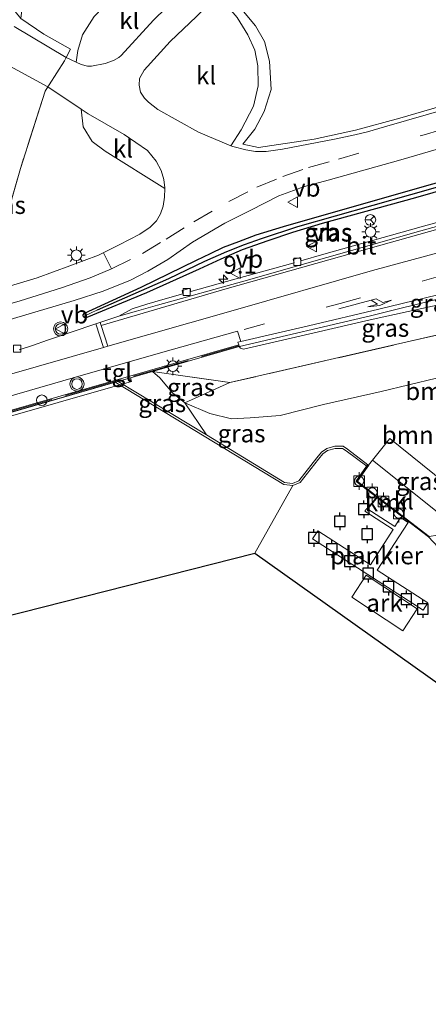
# Model space of a CAD drawing. Units: metres. Extents: x 119996 to 130002, y 544389 to 548655.
# Drawn here: x 120481 to 120539, y 544423 to 544562 of the extents above; entities that cross this region are included whole.
import ezdxf
from ezdxf.enums import TextEntityAlignment as Align

# ---------------------------------------------------------------- set-up
doc = ezdxf.new("R2010")
doc.units = ezdxf.units.M
doc.linetypes.add('IE-TERREINAFSCHEIDING', pattern=[10, 8, -2])
doc.linetypes.add('VW-3-9_STREEP', pattern=[12, 3, -9])
doc.layers.get('0').update_dxf_attribs({"lineweight": 25})
for name, color, linetype, lineweight in [('B-ME-AL-OVERIG-GV-B6', 7, 'BV-GELEIDERAIL', 18), ('B-ME-AL-OVERIG-GV-B7', 7, 'BV-GELEIDERAIL', 18), ('B-ME-AM-KILOMETR-S-B1', 7, 'Continuous', 18), ('B-ME-BV-GELEIDECONSTRUCTIE-GELEIDERAIL-L-B1', 213, 'BV-GELEIDERAIL', 18), ('B-ME-GR-BOMENSTRUIKEN-GV-B6', 93, 'Continuous', 18), ('B-ME-GW-INSTEEKWATERGANG-L-B1', 10, 'Continuous', 25), ('B-ME-GW-KRUINLIJN-L-B1', 93, 'Continuous', 18), ('B-ME-GW-TEENLIJN-L-B1', 93, 'Continuous', 18), ('B-ME-GW-WATERGANG-GREPPEL-L-B1', 10, 'Continuous', 25), ('B-ME-IE-GRASLAND-GV-B6', 93, 'Continuous', 18), ('B-ME-IE-INRICHTINGSELEMENT-S-B1', 253, 'Continuous', 18), ('B-ME-IE-MEUBILAIR_WEGMEUBILAIR-LICHTMAST-S-B1', 8, 'Continuous', 18), ('B-ME-IE-TERREINAFSCHEIDING-DOORGANG-L-B1', 8, 'IE-TERREINAFSCHEIDING-KUNSTMATIG-OPEN', 18), ('B-ME-IE-TERREINAFSCHEIDING-RASTERHEKWERK-L-B1', 8, 'IE-TERREINAFSCHEIDING', 18), ('B-ME-KG-KADASTRAAL-OPNAMEDTMGRENS-L-B1', 10, 'Continuous', 25), ('B-ME-KW-LOOPBRUG-GV-B8', 213, 'Continuous', 18), ('B-ME-MW-MUUR-GV-B6', 8, 'IE-TERREINAFSCHEIDING-KUNSTMATIG', 18), ('B-ME-OB-WATERLIJN-L-B1', 133, 'OB-WATERLIJN', 18), ('B-ME-OG-WATER-GV-B6', 153, 'Continuous', 18), ('B-ME-VH-VERH_SOORT-BITUMEN-GV-B6', 8, 'IE-TERREINAFSCHEIDING-NATUURLIJK-HOUTWAL', 18), ('B-ME-VH-VERH_SOORT-KLINKERS-GV-B6', 8, 'IE-TERREINAFSCHEIDING-NATUURLIJK-HOUTWAL', 18), ('B-ME-VH-VERH_SOORT-TEGELS-GV-B6', 8, 'Continuous', 18), ('B-ME-VV-AFMEERCONSTRUCTIE-S-B1', 10, 'Continuous', 25), ('B-ME-VV-BOLDER-S-B1', 213, 'Continuous', 18), ('B-ME-VV-KADEMUUR-GV-B6', 10, 'Continuous', 25), ('B-ME-VV-KOLK-S-B1', 8, 'Continuous', 18), ('B-ME-VW-MARKERING-39STREEP-015-L-B1', 255, 'VW-3-9_STREEP', 18), ('B-ME-VW-MARKERING-PIJLRE750-S-B1', 7, 'Continuous', 18), ('B-ME-VW-MARKERING-STREEP-015-L-B1', 7, 'Continuous', 18), ('B-ME-VW-MEUBILAIR_WEGMEUBILAIR-RONA-S-B1', 8, 'Continuous', 18), ('B-ME-VW-MEUBILAIR_WEGMEUBILAIR-VERKEERSBORD-S-B1', 8, 'Continuous', 18), ('B-ME-VW-MEUBILAIR_WEGMEUBILAIR-VERKEERSLICHT-S-B1', 13, 'Continuous', 18)]:
    doc.layers.add(name, color=color, linetype=linetype, lineweight=lineweight)
doc.styles.add('NLCS-ISO', font='NLCS-ISO.TTF')
doc.linetypes.add('BV-GELEIDERAIL', pattern='A,10,-3,[108,NLCS.SHX,S=1,R=0,X=0,Y=0],-3', length=16)
doc.linetypes.add('IE-TERREINAFSCHEIDING-KUNSTMATIG', pattern='A,4,[82,NLCS.SHX,S=0.75,R=90,X=0,Y=0],4,-2', length=10)
doc.linetypes.add('IE-TERREINAFSCHEIDING-KUNSTMATIG-OPEN', pattern='A,7,-1.5,[67,NLCS.SHX,S=0.75,R=0,X=0,Y=0],-1.5', length=10)
doc.linetypes.add('IE-TERREINAFSCHEIDING-NATUURLIJK-HOUTWAL', pattern='A,7,-1.5,[67,NLCS.SHX,S=0.75,R=45,X=0,Y=0],-1.5,7,-1.5,[70,NLCS.SHX,S=0.75,R=0,X=0,Y=0],-1.5', length=20)
doc.linetypes.add('OB-WATERLIJN', pattern='A,10,[32,NLCS.SHX,S=2,R=0,X=0,Y=0],-12', length=22)

# ---------------------------------------------------------------- blocks, each defined once
blk = doc.blocks.new('bolder')
for p, q in [((-0.75, 0), (-1.25, 0)), ((-0.75, 0.75), (-0.75, -0.75)), ((0.75, 0.75), (-0.75, 0.75)), ((0.75, -0.75), (0.75, 0.75)), ((0.75, 0), (1.25, 0)), ((-0.75, -0.75), (0.75, -0.75))]:
    blk.add_line(p, q)
blk.add_circle((0, 0), 0.673)
blk = doc.blocks.new('meerpaal')
for p, q in [((-0.75, 0), (-1.25, 0)), ((0.75, 0.75), (-0.75, 0.75)), ((-0.75, 0.75), (-0.75, -0.75)), ((0.75, -0.75), (0.75, 0.75)), ((0.75, 0), (1.25, 0)), ((-0.75, -0.75), (0.75, -0.75))]:
    blk.add_line(p, q)
blk = doc.blocks.new('dtb')
blk.add_circle((0, 0), 0.75)
blk = doc.blocks.new('verkeersbord')
for p, q in [((0, 0.75), (-0.75, -0.625)), ((0.75, -0.625), (0, 0.75)), ((-0.75, -0.625), (0.75, -0.625))]:
    blk.add_line(p, q)
blk = doc.blocks.new('verkeerslicht')
for radius in [1, 0.75]:
    blk.add_circle((0, 0), radius)
blk = doc.blocks.new('wegwijzer')
for q in [(-0.53, -0.53), (0, 0.75), (0.53, -0.53)]:
    blk.add_line((0, 0), q)
blk.add_circle((0, 0), 0.75)
blk = doc.blocks.new('hecto')
for p, q in [((0, 0.625), (-0.625, 0)), ((0, -0.625), (0, 0.625)), ((-0.625, 0), (0.625, 0)), ((0.625, 0), (0, -0.625))]:
    blk.add_line(p, q)
blk = doc.blocks.new('kolk')
blk.add_lwpolyline([(-0.5, -0.5), (0.5, -0.5), (0.5, 0.5), (-0.5, 0.5)], close=True)
blk = doc.blocks.new('lantaarnpaal')
for p, q in [((-0.75, 0), (-1.25, 0)), ((-0.88, 0.88), (-0.53, 0.53)), ((0, 0.75), (0, 1.25)), ((0.53, 0.53), (0.88, 0.88)), ((0.75, 0), (1.25, 0)), ((-0.53, -0.53), (-0.88, -0.88)), ((0, -0.75), (0, -1.25)), ((0.53, -0.53), (0.88, -0.88))]:
    blk.add_line(p, q)
blk.add_circle((0, 0), 0.75)
blk = doc.blocks.new('pijlr')
for p, q in [((0, 0, 0.1), (5.45, 0, 0.1)), ((5.45, -0.75, 0.1), (4.7, 0, 0.1)), ((6.2, -0.75, 0.1), (5.45, 0, 0.1)), ((4, -0.75, 0.1), (5.45, -0.75, 0.1)), ((5.7, -1.05, 0.1), (4, -0.75, 0.1)), ((7.5, -0.75, 0.1), (5.7, -1.05, 0.1)), ((7.5, -0.75, 0.1), (6.2, -0.75, 0.1))]:
    blk.add_line(p, q)

msp = doc.modelspace()

# ---------------------------------------------------------------- linework, layer by layer
at = {"layer": 'B-ME-AL-OVERIG-GV-B6'}
msp.add_polyline3d([(120527.993, 544480.328, 0.269), (120530.025, 544483.416, 0.092), (120537.241, 544478.668, 0.312), (120535.209, 544475.58, 0.307), (120527.993, 544480.328, 0.269)], dxfattribs=at)
at = {"layer": 'B-ME-AL-OVERIG-GV-B7'}
msp.add_polyline3d([(120534.872, 544491.556, 0.13), (120535.946, 544490.863, 0.13), (120531.593, 544484.114, 0.13), (120538.73, 544479.51, 0.143), (120538.074, 544478.493, 0.139), (120522.453, 544488.57, 0.155), (120523.172, 544489.686, 0.16), (120530.639, 544484.869, 0.122), (120533.855, 544489.855, 0.126), (120529.85, 544492.439, 0.025), (120530.104, 544492.833, 0.029), (120534.053, 544490.286, 0.122), (120534.872, 544491.556, 0.13)], dxfattribs=at)
at = {"layer": 'B-ME-BV-GELEIDECONSTRUCTIE-GELEIDERAIL-L-B1'}
msp.add_polyline3d([(120512.126, 544515.7, 5.123), (120530.66, 544520.036, 5.123), (120541.047, 544522.621, 5.106), (120550.11, 544524.892, 5.094), (120553.98, 544525.798, 5.077), (120563.681, 544527.602, 4.921)], dxfattribs=at)
at = {"layer": 'B-ME-GR-BOMENSTRUIKEN-GV-B6'}
for points in [[(120504.419, 544507.748, -0.235), (120510.761, 544510.612, 1.969), (120563.133, 544522.617, 2.386)], [(120539.956, 544511.232, 0.213), (120532.125, 544509.367, 0.174), (120523.975, 544507.523, 0.125), (120517.887, 544505.98, 0.007), (120513.61, 544505.635, -0.051), (120511.013, 544505.501, -0.147), (120507.912, 544506.26, -0.187), (120504.419, 544507.748, -0.235)], [(120504.419, 544507.748, -0.235), (120507.912, 544506.26, -0.187), (120511.013, 544505.501, -0.147), (120513.61, 544505.635, -0.051), (120517.887, 544505.98, 0.007), (120523.975, 544507.523, 0.125), (120532.125, 544509.367, 0.174), (120539.956, 544511.232, 0.213)], [(120544.277, 544493.899, 0.405), (120533.385, 544502.706, 0.408), (120530.93, 544499.677, 0.216), (120530.344, 544498.945, 0.21), (120530.262, 544499.003, 0.211), (120527.369, 544501.238, -0.222), (120526.767, 544501.63, -0.222), (120525.602, 544501.631, -0.222), (120524.452, 544501.294, -0.223), (120523.695, 544500.787, -0.223), (120523.056, 544499.979, -0.25), (120520.513, 544496.743, -0.25), (120519.633, 544496.39, -0.25), (120518.502, 544496.526, -0.25), (120507.436, 544503.229, -0.25), (120504.419, 544507.748, -0.235)]]:
    msp.add_polyline3d(points, dxfattribs=at)
at = {"layer": 'B-ME-GW-INSTEEKWATERGANG-L-B1'}
for points in [[(120490.068, 544519.968, 4.423), (120490.047, 544519.983, 4.423), (120490.037, 544520.212, 4.423), (120490.22, 544520.429, 4.423), (120498.243, 544524.097, 4.415), (120506.024, 544527.903, 4.457), (120508.032, 544528.876, 4.461), (120509.865, 544529.74, 4.474), (120512.017, 544530.555, 4.495), (120514.479, 544531.487, 4.491), (120518.329, 544532.678, 4.453), (120536.937, 544537.994, 4.402), (120554.107, 544542.853, 4.356)], [(120490.068, 544519.968, 4.423), (120490.257, 544519.833, 4.423), (120490.588, 544519.873, 4.423), (120499.032, 544523.36, 4.36), (120506.458, 544526.693, 4.398), (120509.552, 544528.089, 4.427), (120512.547, 544529.4, 4.402), (120516.192, 544530.698, 4.402), (120519.642, 544531.882, 4.398), (120523.866, 544533.154, 4.419), (120537.048, 544536.771, 4.381), (120554.169, 544541.683, 4.347)]]:
    msp.add_polyline3d(points, dxfattribs=at)
at = {"layer": 'B-ME-GW-KRUINLIJN-L-B1'}
msp.add_line((120494.961, 544510.786, -0.313), (120507.436, 544503.229, -0.25), dxfattribs=at)
for points in [[(120565.641, 544522.83, 3.748), (120564.366, 544524.241, 3.765), (120562.886, 544525.275, 3.871), (120561.251, 544525.967, 4.01), (120559.363, 544526.067, 4.153), (120553.23, 544524.769, 4.191), (120541.342, 544521.844, 4.157), (120530.589, 544519.506, 4.183), (120520.058, 544517.044, 4.225), (120512.676, 544515.351, 4.275), (120512.286, 544515.468, 4.275), (120512.082, 544515.698, 4.5)], [(120530.262, 544499.003, 0.211), (120527.369, 544501.238, -0.222), (120526.767, 544501.63, -0.222), (120525.602, 544501.631, -0.222), (120524.452, 544501.294, -0.223), (120523.695, 544500.787, -0.223), (120523.056, 544499.979, -0.25), (120520.513, 544496.743, -0.25), (120519.633, 544496.39, -0.25), (120518.502, 544496.526, -0.25), (120507.436, 544503.229, -0.25)]]:
    msp.add_polyline3d(points, dxfattribs=at)
at = {"layer": 'B-ME-GW-TEENLIJN-L-B1'}
for points in [[(120569.963, 544486.137, 0.742), (120568.453, 544491.168, -0.004), (120568.032, 544493.776, -0.027), (120566.875, 544497.476, -0.087), (120565.778, 544502.298, -0.069), (120565.115, 544505.404, -0.058), (120564.626, 544508.408, -0.034), (120563.839, 544510.725, -0.014), (120563.084, 544512.217, 0.062), (120562.359, 544513.827, 0.17), (120561.046, 544514.724, 0.208), (120558.66, 544514.772, 0.219), (120555.263, 544514.355, 0.219), (120548.761, 544513.502, 0.232), (120539.956, 544511.232, 0.213), (120532.125, 544509.367, 0.174), (120523.975, 544507.523, 0.125), (120517.887, 544505.98, 0.007), (120513.61, 544505.635, -0.051), (120511.013, 544505.501, -0.147), (120507.912, 544506.26, -0.187), (120504.419, 544507.748, -0.235)], [(120499.816, 544512.179, 0.089), (120500.86, 544511.293, -0.04), (120501.865, 544510.119, -0.104), (120502.676, 544509.187, -0.117), (120504.419, 544507.748, -0.235)]]:
    msp.add_polyline3d(points, dxfattribs=at)
at = {"layer": 'B-ME-GW-WATERGANG-GREPPEL-L-B1'}
msp.add_polyline3d([(120492.034, 544520.886, 4.208), (120502.127, 544525.313, 4.141), (120507.233, 544527.777, 4.166), (120510.337, 544529.152, 4.17), (120512.819, 544530.113, 4.145), (120515.232, 544530.98, 4.119), (120520.367, 544532.684, 4.094), (120536.326, 544537.172, 4.073), (120559.3, 544543.737, 4.056)], dxfattribs=at)
at = {"layer": 'B-ME-IE-GRASLAND-GV-B6'}
for points in [[(120503.181, 544575.301, 5.207), (120502.372, 544567.073, 5.035), (120500.305, 544566.968, 5.039), (120497.724, 544566.344, 5.013), (120495.37, 544565.128, 4.98), (120493.171, 544568.796, 5.009), (120493.613, 544569.061, 5.039), (120491.631, 544572.365, 5.094), (120488.041, 544570.213, 5.089), (120490.194, 544566.622, 5.026), (120490.759, 544566.961, 5.005), (120492.787, 544563.579, 4.938), (120491.576, 544562.342, 4.895), (120489.951, 544559.76, 4.836), (120489.256, 544557.509, 4.798), (120489.043, 544555.863, 4.769), (120487.626, 544556.532, 4.854), (120488.228, 544557.722, 4.887), (120484.459, 544559.829, 4.874), (120481.202, 544562.046, 4.857), (120483.114, 544577.767, 5.233), (120503.181, 544575.301, 5.207)], [(120472.461, 544572.832, 5.03), (120481.202, 544562.046, 4.857), (120484.459, 544559.829, 4.874), (120488.228, 544557.722, 4.887), (120487.626, 544556.532, 4.854), (120480.274, 544560.933, 4.857)], [(120637.262, 544572.793, 4.52), (120628.456, 544571.239, 4.507), (120619.066, 544569.768, 4.524), (120613.211, 544568.861, 4.524), (120608.724, 544568.131, 4.541), (120604.357, 544567.247, 4.575), (120600.205, 544566.117, 4.545), (120594.32, 544564.576, 4.554), (120579.466, 544560.225, 4.507), (120550.633, 544551.899, 4.529), (120532.626, 544546.731, 4.529), (120530.209, 544546.054, 4.545), (120528.402, 544545.622, 4.545), (120525.533, 544544.991, 4.533), (120518.199, 544543.591, 4.558), (120515.876, 544543.272, 4.575), (120514.403, 544543.277, 4.613), (120513.027, 544543.49, 4.6), (120511.171, 544543.96, 4.609), (120510.915, 544544.067, 4.611)], [(120465.187, 544515.227, 4.578), (120488.774, 544522.215, 4.474), (120492.853, 544523.516, 4.465), (120496.737, 544525.088, 4.469), (120499.174, 544526.368, 4.469), (120502.007, 544527.997, 4.448), (120505.5, 544530.432, 4.444), (120510.054, 544533.152, 4.486), (120513.716, 544534.992, 4.482), (120517.676, 544536.985, 4.474), (120521.304, 544538.326, 4.478), (120524.642, 544539.232, 4.436), (120534.932, 544542.1, 4.41), (120554.444, 544547.802, 4.368), (120580.295, 544555.26, 4.402), (120590.027, 544558.031, 4.406), (120596.913, 544559.948, 4.398), (120603.273, 544561.591, 4.419), (120607.534, 544562.646, 4.398), (120612.177, 544563.556, 4.377), (120618.658, 544564.711, 4.372), (120629.108, 544566.193, 4.385), (120635.049, 544567.106, 4.381)], [(120585.112, 544562.485, 4.507), (120549.493, 544552.24, 4.507), (120534.778, 544547.948, 4.52), (120528.512, 544546.281, 4.554), (120522.674, 544545.015, 4.579), (120514.827, 544543.815, 4.592), (120512.601, 544544.284, 4.562), (120514.294, 544546.397, 4.638), (120515.591, 544548.889, 4.693), (120516.619, 544551.993, 4.689), (120516.348, 544556.014, 4.87), (120515.658, 544558.786, 5.005), (120514.394, 544561.022, 5.073), (120512.207, 544563.607, 4.984)], [(120512.207, 544563.607, 4.984), (120514.394, 544561.022, 5.073), (120515.658, 544558.786, 5.005), (120516.348, 544556.014, 4.87), (120516.619, 544551.993, 4.689), (120515.591, 544548.889, 4.693), (120514.294, 544546.397, 4.638), (120512.601, 544544.284, 4.562), (120514.827, 544543.815, 4.592), (120522.674, 544545.015, 4.579), (120528.512, 544546.281, 4.554), (120534.778, 544547.948, 4.52), (120549.493, 544552.24, 4.507), (120585.112, 544562.485, 4.507)], [(120510.915, 544544.067, 4.611), (120512.371, 544546.32, 4.672), (120514.102, 544549.646, 4.693), (120514.784, 544552.534, 4.769), (120514.724, 544555.347, 4.853), (120514.277, 544557.549, 4.887), (120513.291, 544559.725, 4.933), (120511.772, 544562.189, 5.022)], [(120477.95, 544556.2, 4.807), (120485.058, 544552.406, 4.736), (120484.659, 544551.796, 4.739), (120481.168, 544540.86, 4.356), (120478.844, 544532.775, 4.394)], [(120478.844, 544532.775, 4.394), (120481.168, 544540.86, 4.356), (120484.659, 544551.796, 4.739), (120485.058, 544552.406, 4.736), (120489.768, 544549.238, 4.711), (120490.022, 544546.748, 4.647), (120491.303, 544544.659, 4.571), (120493.145, 544543.299, 4.583), (120501.555, 544538.03, 4.612), (120501.524, 544536.832, 4.6), (120501.319, 544535.542, 4.566), (120500.973, 544534.456, 4.566), (120500.392, 544533.468, 4.558), (120499.482, 544532.555, 4.491), (120498.039, 544531.6, 4.516), (120495.123, 544530.065, 4.499), (120492.198, 544528.631, 4.524), (120488.144, 544527.096, 4.541), (120483.509, 544525.411, 4.558)], [(120492.034, 544520.886, 4.208), (120490.068, 544519.968, 4.423), (120490.047, 544519.983, 4.423), (120490.037, 544520.212, 4.423), (120490.22, 544520.429, 4.423), (120498.243, 544524.097, 4.415), (120506.024, 544527.903, 4.457), (120508.032, 544528.876, 4.461), (120509.865, 544529.74, 4.474), (120512.017, 544530.555, 4.495), (120514.479, 544531.487, 4.491), (120518.329, 544532.678, 4.453), (120536.937, 544537.994, 4.402), (120554.107, 544542.853, 4.356), (120559.3, 544543.737, 4.056), (120536.326, 544537.172, 4.073), (120520.367, 544532.684, 4.094), (120515.232, 544530.98, 4.119), (120512.819, 544530.113, 4.145), (120510.337, 544529.152, 4.17), (120507.233, 544527.777, 4.166), (120502.127, 544525.313, 4.141), (120492.034, 544520.886, 4.208)], [(120490.588, 544519.873, 4.423), (120490.257, 544519.833, 4.423), (120490.068, 544519.968, 4.423), (120492.034, 544520.886, 4.208), (120502.127, 544525.313, 4.141), (120507.233, 544527.777, 4.166), (120510.337, 544529.152, 4.17), (120512.819, 544530.113, 4.145), (120515.232, 544530.98, 4.119), (120520.367, 544532.684, 4.094), (120536.326, 544537.172, 4.073), (120559.3, 544543.737, 4.056), (120554.169, 544541.683, 4.347), (120537.048, 544536.771, 4.381), (120523.866, 544533.154, 4.419), (120519.642, 544531.882, 4.398), (120516.192, 544530.698, 4.402), (120512.547, 544529.4, 4.402), (120509.552, 544528.089, 4.427), (120506.458, 544526.693, 4.398), (120499.032, 544523.36, 4.36), (120490.588, 544519.873, 4.423)], [(120554.107, 544542.853, 4.356), (120536.937, 544537.994, 4.402), (120518.329, 544532.678, 4.453), (120514.479, 544531.487, 4.491), (120512.017, 544530.555, 4.495), (120509.865, 544529.74, 4.474), (120508.032, 544528.876, 4.461), (120506.024, 544527.903, 4.457), (120498.243, 544524.097, 4.415), (120490.22, 544520.429, 4.423), (120490.037, 544520.212, 4.423), (120490.047, 544519.983, 4.423), (120490.068, 544519.968, 4.423), (120490.257, 544519.833, 4.423), (120490.588, 544519.873, 4.423), (120499.032, 544523.36, 4.36), (120506.458, 544526.693, 4.398), (120509.552, 544528.089, 4.427), (120512.547, 544529.4, 4.402), (120516.192, 544530.698, 4.402), (120519.642, 544531.882, 4.398), (120523.866, 544533.154, 4.419), (120537.048, 544536.771, 4.381), (120554.169, 544541.683, 4.347)], [(120549.182, 544535.791, 4.451), (120537.814, 544532.607, 4.483), (120524.041, 544528.743, 4.47), (120520.786, 544527.814, 4.474), (120520.683, 544528.296, 4.478), (120519.723, 544528.013, 4.474), (120519.848, 544527.538, 4.47), (120511.481, 544525.229, 4.455), (120505.249, 544523.5, 4.477), (120505.132, 544523.96, 4.455), (120504.014, 544523.636, 4.462), (120504.109, 544523.156, 4.469), (120501.297, 544522.35, 4.459), (120499.013, 544521.688, 4.465), (120496.94, 544521.025, 4.483), (120495.071, 544520.005, 4.399), (120491.7959, 544518.9087, 4.4224), (120484.977, 544516.626, 4.412), (120482.887, 544515.878, 4.392), (120480.979, 544515.243, 4.386)], [(120499.816, 544512.179, 0.089), (120512.082, 544515.698, 4.5), (120512.286, 544515.468, 4.275), (120512.676, 544515.351, 4.275), (120520.058, 544517.044, 4.225), (120530.589, 544519.506, 4.183), (120541.342, 544521.844, 4.157), (120553.23, 544524.769, 4.191), (120559.363, 544526.067, 4.153), (120561.251, 544525.967, 4.01), (120562.886, 544525.275, 3.871), (120564.366, 544524.241, 3.765), (120565.641, 544522.83, 3.748), (120563.133, 544522.617, 2.386), (120510.761, 544510.612, 1.969), (120499.816, 544512.179, 0.089)], [(120483.509, 544525.411, 4.558), (120474.045, 544522.576, 4.495)], [(120541.342, 544521.844, 4.157), (120530.589, 544519.506, 4.183), (120520.058, 544517.044, 4.225), (120512.676, 544515.351, 4.275), (120512.286, 544515.468, 4.275), (120512.082, 544515.698, 4.5), (120512.013, 544515.938, 4.5), (120511.903, 544516.32, 4.494), (120512.29, 544516.441, 4.386), (120521.895, 544518.629, 4.419), (120531.828, 544520.991, 4.384), (120541.699, 544523.372, 4.377)], [(120499.816, 544512.179, 0.089), (120500.86, 544511.293, -0.04), (120501.865, 544510.119, -0.104), (120502.676, 544509.187, -0.117), (120504.419, 544507.748, -0.235), (120507.436, 544503.229, -0.25), (120494.961, 544510.786, -0.313), (120495.261, 544510.872, -0.291), (120499.816, 544512.179, 0.089)], [(120499.816, 544512.179, 0.089), (120510.761, 544510.612, 1.969), (120504.419, 544507.748, -0.235), (120502.676, 544509.187, -0.117), (120501.865, 544510.119, -0.104), (120500.86, 544511.293, -0.04), (120499.816, 544512.179, 0.089)], [(120494.961, 544510.786, -0.313), (120507.436, 544503.229, -0.25), (120518.502, 544496.526, -0.25), (120519.633, 544496.39, -0.25), (120520.513, 544496.743, -0.25), (120523.056, 544499.979, -0.25), (120523.695, 544500.787, -0.223), (120524.452, 544501.294, -0.223), (120525.602, 544501.631, -0.222), (120526.767, 544501.63, -0.222), (120527.369, 544501.238, -0.222), (120530.262, 544499.003, 0.211), (120530.141, 544498.832, -0.522), (120527.199, 544500.992, -0.522), (120526.679, 544501.331, -0.522), (120525.646, 544501.332, -0.522), (120524.582, 544501.02, -0.522), (120523.902, 544500.565, -0.522), (120523.292, 544499.794, -0.548), (120520.699, 544496.494, -0.548), (120519.673, 544496.083, -0.548), (120518.402, 544496.236, -0.552), (120494.568, 544510.673, -0.552), (120494.961, 544510.786, -0.313)], [(120544.277, 544493.899, 0.405), (120544.26, 544493.85, 0.404), (120542.181, 544490.667, 0.198), (120530.93, 544499.677, 0.216), (120533.385, 544502.706, 0.408), (120544.277, 544493.899, 0.405)]]:
    msp.add_polyline3d(points, dxfattribs=at)
at = {"layer": 'B-ME-IE-TERREINAFSCHEIDING-DOORGANG-L-B1'}
for p, q in [((120516.619, 544551.993, 4.689), (120516.348, 544556.014, 4.87)), ((120484.659, 544551.796, 4.739), (120485.058, 544552.406, 4.736))]:
    msp.add_line(p, q, dxfattribs=at)
msp.add_polyline3d([(120487.395, 544556.075, 4.841), (120485.239, 544552.683, 4.735), (120485.058, 544552.406, 4.736)], dxfattribs=at)
at = {"layer": 'B-ME-IE-TERREINAFSCHEIDING-RASTERHEKWERK-L-B1'}
for p, q in [((120487.395, 544556.075, 4.841), (120487.626, 544556.532, 4.854)), ((120563.133, 544522.617, 2.386), (120510.761, 544510.612, 1.969)), ((120477.934, 544506.031, 4.495), (120512.003, 544515.808, 4.495)), ((120499.816, 544512.179, 0.089), (120510.761, 544510.612, 1.969))]:
    msp.add_line(p, q, dxfattribs=at)
for points in [[(120516.619, 544551.993, 4.689), (120515.591, 544548.889, 4.693), (120514.294, 544546.397, 4.638), (120512.601, 544544.284, 4.562), (120514.827, 544543.815, 4.592), (120522.674, 544545.015, 4.579), (120528.512, 544546.281, 4.554), (120534.778, 544547.948, 4.52), (120549.493, 544552.24, 4.507), (120585.112, 544562.485, 4.507), (120597.199, 544565.943, 4.541), (120603.108, 544567.461, 4.545), (120609.186, 544568.807, 4.503), (120615.341, 544569.936, 4.503), (120624.413, 544571.348, 4.512), (120627.096, 544571.817, 4.513)], [(120516.348, 544556.014, 4.87), (120515.658, 544558.786, 5.005), (120514.394, 544561.022, 5.073), (120512.207, 544563.607, 4.984), (120515.063, 544564.509, 5.144), (120524.539, 544566.602, 5.255)], [(120481.202, 544562.046, 4.857), (120484.459, 544559.829, 4.874), (120488.228, 544557.722, 4.887), (120487.626, 544556.532, 4.854)], [(120484.659, 544551.796, 4.739), (120481.168, 544540.86, 4.356), (120478.844, 544532.775, 4.394)]]:
    msp.add_polyline3d(points, dxfattribs=at)
at = {"layer": 'B-ME-KG-KADASTRAAL-OPNAMEDTMGRENS-L-B1'}
msp.add_polyline3d([(120384.874, 544453.453, -0.16), (120414.765, 544461.262, -0.25), (120415.175, 544461.37, -0.546), (120514.3, 544486.552, -0.535), (120603.959, 544422.81, -0.535), (120610.58, 544433.18, -0.535), (120610.754, 544433.423, -0.25), (120618.988, 544457.899, -0.341), (120625.397, 544469.153, -0.35), (120621.806, 544490.875, -0.341), (120620.7, 544497.546, -0.28), (120616.49, 544522.947, 0.145), (120633.521, 544529.12, 0.147), (120645.567, 544535.219, 0.552), (120659.96, 544540.784, 0.08), (120740.032, 544561.706, 0.005), (120755.955, 544552.612, -0.13), (120756.094, 544552.532, -0.223), (120774.907, 544541.788, -0.223)], dxfattribs=at)
at = {"layer": 'B-ME-KW-LOOPBRUG-GV-B8'}
msp.add_polyline3d([(120496.7222, 544511.2707, 0.046), (120496.8601, 544510.7901, 0.046), (120476.0961, 544504.8321, 0.046), (120449.3751, 544520.9181, 0.046), (120452.4063, 544525.9437, 0.046), (120467.3834, 544530.1875, 0.046), (120467.5197, 544529.7064, 0.046), (120452.7325, 544525.5164, 0.046), (120450.0617, 544521.0884, 0.046), (120476.1675, 544505.3728, 0.046), (120496.7222, 544511.2707, 0.046)], dxfattribs=at)
at = {"layer": 'B-ME-MW-MUUR-GV-B6'}
msp.add_polyline3d([(120477.887, 544506.147, 4.477), (120512.013, 544515.938, 4.5), (120512.082, 544515.698, 4.5), (120499.816, 544512.179, 0.089), (120495.261, 544510.872, -0.291), (120494.961, 544510.786, -0.313), (120494.568, 544510.673, -0.552), (120476.17, 544505.394, -0.55)], dxfattribs=at)
at = {"layer": 'B-ME-OB-WATERLIJN-L-B1'}
msp.add_polyline3d([(120610.58, 544433.18, -0.535), (120607.364, 544435.483, -0.531), (120599.261, 544439.467, -0.544), (120595.697, 544441.219, -0.55), (120595.603, 544441.254, -0.55), (120597.159, 544445.417, -0.55), (120580.35, 544457.403, -0.55), (120560.395, 544471.736, -0.55), (120543.045, 544484.34, -0.55), (120538.853, 544488.818, -0.55), (120528.62, 544496.673, -0.55), (120530.141, 544498.832, -0.522), (120527.199, 544500.992, -0.522), (120526.679, 544501.331, -0.522), (120525.646, 544501.332, -0.522), (120524.582, 544501.02, -0.522), (120523.902, 544500.565, -0.522), (120523.292, 544499.794, -0.548), (120520.699, 544496.494, -0.548), (120519.673, 544496.083, -0.548), (120518.402, 544496.236, -0.552), (120494.568, 544510.673, -0.552), (120476.17, 544505.394, -0.55)], dxfattribs=at)
at = {"layer": 'B-ME-OG-WATER-GV-B6'}
for points in [[(120476.17, 544505.394, -0.55), (120494.568, 544510.673, -0.552), (120518.402, 544496.236, -0.552), (120519.673, 544496.083, -0.548)], [(120514.3, 544486.552, -0.535), (120519.673, 544496.083, -0.548), (120520.699, 544496.494, -0.548), (120523.292, 544499.794, -0.548), (120523.902, 544500.565, -0.522), (120524.582, 544501.02, -0.522), (120525.646, 544501.332, -0.522), (120526.679, 544501.331, -0.522), (120527.199, 544500.992, -0.522), (120530.141, 544498.832, -0.522), (120528.62, 544496.673, -0.55), (120538.853, 544488.818, -0.55), (120543.045, 544484.34, -0.55), (120560.395, 544471.736, -0.55), (120580.35, 544457.403, -0.55), (120597.159, 544445.417, -0.55), (120595.603, 544441.254, -0.55), (120595.697, 544441.219, -0.55), (120599.261, 544439.467, -0.544), (120607.364, 544435.483, -0.531), (120610.58, 544433.18, -0.535), (120603.959, 544422.81, -0.535), (120514.3, 544486.552, -0.535)], [(120519.673, 544496.083, -0.548), (120514.3, 544486.552, -0.535), (120415.175, 544461.37, -0.546)]]:
    msp.add_polyline3d(points, dxfattribs=at)
at = {"layer": 'B-ME-VH-VERH_SOORT-BITUMEN-GV-B6'}
for points in [[(120635.049, 544567.106, 4.381), (120629.108, 544566.193, 4.385), (120618.658, 544564.711, 4.372), (120612.177, 544563.556, 4.377), (120607.534, 544562.646, 4.398), (120603.273, 544561.591, 4.419), (120596.913, 544559.948, 4.398), (120590.027, 544558.031, 4.406), (120580.295, 544555.26, 4.402), (120554.444, 544547.802, 4.368), (120534.932, 544542.1, 4.41), (120524.642, 544539.232, 4.436), (120521.304, 544538.326, 4.478), (120517.676, 544536.985, 4.474), (120513.716, 544534.992, 4.482), (120510.054, 544533.152, 4.486), (120505.5, 544530.432, 4.444), (120502.007, 544527.997, 4.448), (120499.174, 544526.368, 4.469), (120496.737, 544525.088, 4.469), (120492.853, 544523.516, 4.465), (120488.774, 544522.215, 4.474), (120465.187, 544515.227, 4.578)], [(120506.027, 544562.321, 4.916), (120502.34, 544558.789, 4.811), (120498.636, 544554.738, 4.744), (120498.012, 544553.592, 4.748), (120497.935, 544552.621, 4.739), (120498.113, 544551.623, 4.735), (120498.714, 544550.784, 4.739), (120499.278, 544550.245, 4.718), (120500.599, 544549.191, 4.685), (120506.328, 544545.975, 4.655), (120510.915, 544544.067, 4.611), (120511.171, 544543.96, 4.609), (120513.027, 544543.49, 4.6), (120514.403, 544543.277, 4.613), (120515.876, 544543.272, 4.575), (120518.199, 544543.591, 4.558), (120525.533, 544544.991, 4.533), (120528.402, 544545.622, 4.545), (120530.209, 544546.054, 4.545), (120532.626, 544546.731, 4.529), (120550.633, 544551.899, 4.529), (120579.466, 544560.225, 4.507), (120594.32, 544564.576, 4.554)], [(120487.626, 544556.532, 4.854), (120489.043, 544555.863, 4.769), (120489.724, 544555.541, 4.748), (120490.627, 544555.293, 4.782), (120491.189, 544555.294, 4.786), (120493.156, 544555.69, 4.786), (120494.3, 544556.105, 4.786), (120495.061, 544556.537, 4.786), (120495.39, 544556.825, 4.786), (120499.979, 544561.788, 4.883), (120501.738, 544563.553, 4.963)], [(120480.274, 544560.933, 4.857), (120487.626, 544556.532, 4.854), (120487.395, 544556.075, 4.841), (120485.239, 544552.683, 4.735), (120485.058, 544552.406, 4.736), (120477.95, 544556.2, 4.807)], [(120474.045, 544522.576, 4.495), (120483.509, 544525.411, 4.558), (120488.144, 544527.096, 4.541), (120492.198, 544528.631, 4.524), (120495.123, 544530.065, 4.499), (120498.039, 544531.6, 4.516), (120499.482, 544532.555, 4.491), (120500.392, 544533.468, 4.558), (120500.973, 544534.456, 4.566), (120501.319, 544535.542, 4.566), (120501.524, 544536.832, 4.6), (120501.555, 544538.03, 4.612), (120501.558, 544538.129, 4.613), (120501.44, 544539.299, 4.626), (120501.074, 544540.598, 4.638), (120500.346, 544541.896, 4.642), (120499.123, 544543.422, 4.68), (120495.807, 544545.68, 4.689), (120490.735, 544548.588, 4.706), (120489.768, 544549.238, 4.711), (120485.058, 544552.406, 4.736), (120485.239, 544552.683, 4.735), (120487.395, 544556.075, 4.841), (120487.626, 544556.532, 4.854)], [(120480.979, 544515.243, 4.386), (120482.887, 544515.878, 4.392), (120484.977, 544516.626, 4.412), (120491.7959, 544518.9087, 4.4224), (120495.071, 544520.005, 4.399), (120497.544, 544520.732, 4.395), (120500.531, 544521.557, 4.405), (120512.731, 544524.963, 4.413), (120524.451, 544528.27, 4.438), (120537.769, 544532.032, 4.436), (120550.459, 544535.592, 4.421)], [(120495.071, 544520.005, 4.399), (120496.94, 544521.025, 4.483), (120499.013, 544521.688, 4.465), (120501.297, 544522.35, 4.459), (120504.109, 544523.156, 4.469), (120504.014, 544523.636, 4.462), (120505.132, 544523.96, 4.455), (120505.249, 544523.5, 4.477), (120511.481, 544525.229, 4.455), (120519.848, 544527.538, 4.47), (120519.723, 544528.013, 4.474), (120520.683, 544528.296, 4.478), (120520.786, 544527.814, 4.474), (120524.041, 544528.743, 4.47), (120537.814, 544532.607, 4.483), (120549.182, 544535.791, 4.451)], [(120550.459, 544535.592, 4.421), (120537.769, 544532.032, 4.436), (120524.451, 544528.27, 4.438), (120512.731, 544524.963, 4.413), (120500.531, 544521.557, 4.405), (120497.544, 544520.732, 4.395), (120495.071, 544520.005, 4.399)], [(120541.699, 544523.372, 4.377), (120531.828, 544520.991, 4.384), (120521.895, 544518.629, 4.419), (120512.29, 544516.441, 4.386), (120511.852, 544517.898, 4.424), (120500.936, 544514.846, 4.42), (120488.923, 544511.395, 4.423), (120477.3728, 544508.058, 4.5539)]]:
    msp.add_polyline3d(points, dxfattribs=at)
at = {"layer": 'B-ME-VH-VERH_SOORT-KLINKERS-GV-B6'}
for points in [[(120489.043, 544555.863, 4.769), (120489.256, 544557.509, 4.798), (120489.951, 544559.76, 4.836), (120491.576, 544562.342, 4.895), (120492.787, 544563.579, 4.938), (120495.37, 544565.128, 4.98), (120497.724, 544566.344, 5.013), (120500.305, 544566.968, 5.039), (120502.372, 544567.073, 5.035), (120504.56, 544566.858, 5.035), (120505.399, 544566.4, 5.017), (120503.526, 544565.103, 4.98), (120501.738, 544563.553, 4.963), (120499.979, 544561.788, 4.883), (120495.39, 544556.825, 4.786), (120495.061, 544556.537, 4.786), (120494.3, 544556.105, 4.786), (120493.156, 544555.69, 4.786), (120491.189, 544555.294, 4.786), (120490.627, 544555.293, 4.782), (120489.724, 544555.541, 4.748), (120489.043, 544555.863, 4.769)], [(120510.915, 544544.067, 4.611), (120506.328, 544545.975, 4.655), (120500.599, 544549.191, 4.685), (120499.278, 544550.245, 4.718), (120498.714, 544550.784, 4.739), (120498.113, 544551.623, 4.735), (120497.935, 544552.621, 4.739), (120498.012, 544553.592, 4.748), (120498.636, 544554.738, 4.744), (120502.34, 544558.789, 4.811), (120506.027, 544562.321, 4.916), (120506.807, 544563.076, 4.963), (120507.633, 544563.694, 5.009), (120508.35, 544564.053, 5.026), (120509.31, 544564.404, 5.073), (120509.755, 544564.532, 5.07), (120511.772, 544562.189, 5.022), (120513.291, 544559.725, 4.933), (120514.277, 544557.549, 4.887), (120514.724, 544555.347, 4.853), (120514.784, 544552.534, 4.769), (120514.102, 544549.646, 4.693), (120512.371, 544546.32, 4.672), (120510.915, 544544.067, 4.611)], [(120501.558, 544538.129, 4.613), (120501.555, 544538.03, 4.612), (120493.145, 544543.299, 4.583), (120491.303, 544544.659, 4.571), (120490.022, 544546.748, 4.647), (120489.768, 544549.238, 4.711), (120490.735, 544548.588, 4.706), (120495.807, 544545.68, 4.689), (120499.123, 544543.422, 4.68), (120500.346, 544541.896, 4.642), (120501.074, 544540.598, 4.638), (120501.44, 544539.299, 4.626), (120501.558, 544538.129, 4.613)], [(120530.93, 544499.677, 0.216), (120542.181, 544490.667, 0.198), (120541.28, 544489.274, 0.084), (120538.92, 544488.892, 0.071), (120528.757, 544496.694, 0.21), (120530.344, 544498.945, 0.21), (120530.93, 544499.677, 0.216)]]:
    msp.add_polyline3d(points, dxfattribs=at)
at = {"layer": 'B-ME-VH-VERH_SOORT-TEGELS-GV-B6'}
msp.add_polyline3d([(120512.013, 544515.938, 4.5), (120477.887, 544506.147, 4.477), (120477.3728, 544508.058, 4.5539), (120488.923, 544511.395, 4.423), (120500.936, 544514.846, 4.42), (120511.852, 544517.898, 4.424), (120512.29, 544516.441, 4.386), (120511.903, 544516.32, 4.494), (120512.013, 544515.938, 4.5)], dxfattribs=at)
at = {"layer": 'B-ME-VV-KADEMUUR-GV-B6'}
msp.add_polyline3d([(120538.853, 544488.818, -0.55), (120528.62, 544496.673, -0.55), (120530.141, 544498.832, -0.522), (120530.262, 544499.003, 0.211), (120530.344, 544498.945, 0.21), (120528.757, 544496.694, 0.21), (120538.92, 544488.892, 0.071), (120538.853, 544488.818, -0.55)], dxfattribs=at)
at = {"layer": 'B-ME-VW-MARKERING-39STREEP-015-L-B1'}
for points in [[(120494.035, 544526.666, 4.469), (120498.422, 544528.838, 4.465), (120501.757, 544530.896, 4.478), (120505.646, 544533.328, 4.503), (120510.637, 544536.22, 4.507), (120514.568, 544538.206, 4.524), (120518.242, 544539.752, 4.52), (120521.887, 544541.004, 4.474), (120526.093, 544542.186, 4.478), (120537.871, 544545.525, 4.44), (120560.653, 544552.071, 4.423), (120580.935, 544557.927, 4.432), (120591.907, 544561.139, 4.448), (120599.05, 544563.2, 4.469), (120603.388, 544564.306, 4.469), (120610.79, 544565.858, 4.461), (120618.063, 544567.073, 4.44), (120629.744, 544568.88, 4.444)], [(120512.772, 544518.139, 4.453), (120526.34, 544521.8, 4.49), (120539.912, 544525.49, 4.501), (120557.304, 544530.154, 4.474), (120578.682, 544536.001, 4.433)]]:
    msp.add_polyline3d(points, dxfattribs=at)
at = {"layer": 'B-ME-VW-MARKERING-STREEP-015-L-B1'}
msp.add_line((120491.7959, 544518.9087, 4.4224), (120492.9208, 544515.5956, 4.4749), dxfattribs=at)
for points in [[(120563.019, 544538.639, 4.441), (120544.675, 544533.568, 4.449), (120530.264, 544529.527, 4.459), (120510.029, 544523.824, 4.429), (120492.5552, 544518.6857, 4.4362)], [(120563.518, 544535.394, 4.506), (120545.384, 544530.347, 4.539), (120530.915, 544526.429, 4.522), (120510.888, 544520.72, 4.501), (120493.5221, 544515.7676, 4.4759), (120492.9208, 544515.5956, 4.4749), (120479.299, 544511.676, 4.4505), (120477.581, 544511.2085, 4.4445), (120476.6052, 544510.9116, 4.5305)], [(120492.886, 544528.968, 4.518), (120494.035, 544526.666, 4.469), (120491.007, 544525.419, 4.465), (120486.96, 544523.992, 4.453), (120481.117, 544522.17, 4.486), (120464.559, 544517.386, 4.57)], [(120493.5221, 544515.7676, 4.4759), (120492.5552, 544518.6857, 4.4362), (120492.422, 544519.088, 4.43)]]:
    msp.add_polyline3d(points, dxfattribs=at)

# ---------------------------------------------------------------- block references
at = {"layer": 'B-ME-AM-KILOMETR-S-B1', "rotation": 90}
msp.add_blockref('hecto', (120509.845, 544525.226, 4.297), dxfattribs=at)
at = {"layer": 'B-ME-IE-INRICHTINGSELEMENT-S-B1', "rotation": 90}
msp.add_blockref('dtb', (120484.194, 544508.127, 4.402), dxfattribs=at)
at = {"layer": 'B-ME-IE-MEUBILAIR_WEGMEUBILAIR-LICHTMAST-S-B1', "rotation": 90}
for p in [(120530.647, 544531.902, 4.351), (120489.07, 544528.609, 4.499), (120502.711, 544512.937, 4.448)]:
    msp.add_blockref('lantaarnpaal', p, dxfattribs=at)
at = {"layer": 'B-ME-VV-AFMEERCONSTRUCTIE-S-B1', "rotation": 90}
for p in [(120529.682, 544492.725, -0.004), (120526.307, 544491.028, 0.788), (120522.629, 544488.689, 0.215), (120530.18, 544489.197, 0.834), (120525.155, 544487.097, 0.143), (120527.705, 544485.39, 0.088), (120530.317, 544483.654, 0.021), (120533.173, 544481.8, 0.143), (120535.702, 544480.026, 0.118), (120538.015, 544478.646, 0.147)]:
    msp.add_blockref('meerpaal', p, dxfattribs=at)
at = {"layer": 'B-ME-VV-BOLDER-S-B1', "rotation": 90}
for p in [(120529.029, 544496.715, 0.231), (120530.884, 544495.096, 0.139), (120532.465, 544493.832, 0.139), (120534.627, 544492.127, 0.13)]:
    msp.add_blockref('bolder', p, dxfattribs=at)
at = {"layer": 'B-ME-VV-KOLK-S-B1', "rotation": 90}
for p in [(120520.314, 544527.672, 4.392), (120504.648, 544523.404, 4.352), (120480.706, 544515.417, 4.481)]:
    msp.add_blockref('kolk', p, dxfattribs=at)
at = {"layer": 'B-ME-VW-MARKERING-PIJLRE750-S-B1', "rotation": 15.023}
msp.add_blockref('pijlr', (120526.184, 544521.029, 4.449), dxfattribs=at)
at = {"layer": 'B-ME-VW-MEUBILAIR_WEGMEUBILAIR-RONA-S-B1', "rotation": 90}
msp.add_blockref('wegwijzer', (120530.622, 544533.595, 4.368), dxfattribs=at)
at = {"layer": 'B-ME-VW-MEUBILAIR_WEGMEUBILAIR-VERKEERSBORD-S-B1', "rotation": 90}
for p in [(120519.686, 544536.104, 4.457), (120522.361, 544529.857, 4.343), (120511.58, 544526.062, 4.271), (120486.875, 544518.19, 4.385)]:
    msp.add_blockref('verkeersbord', p, dxfattribs=at)
at = {"layer": 'B-ME-VW-MEUBILAIR_WEGMEUBILAIR-VERKEERSLICHT-S-B1', "rotation": 90}
for p in [(120486.845, 544518.204, 4.389), (120489.156, 544510.417, 4.486)]:
    msp.add_blockref('verkeerslicht', p, dxfattribs=at)

# ---------------------------------------------------------------- texts
at = {"layer": 'B-ME-AL-OVERIG-GV-B6', "ltscale": 0.2, "style": 'NLCS-ISO'}
msp.add_text('ark', height=2.5, dxfattribs=at).set_placement((120532.617, 544479.498), align=Align.MIDDLE_CENTER)
at = {"layer": 'B-ME-AL-OVERIG-GV-B7', "ltscale": 0.2, "style": 'NLCS-ISO'}
msp.add_text('plankier', height=2.5, dxfattribs=at).set_placement((120531.4988, 544486.2067), align=Align.MIDDLE_CENTER)
at = {"layer": 'B-ME-AM-KILOMETR-S-B1', "ltscale": 0.2, "style": 'NLCS-ISO'}
msp.add_text('9.1', height=2.5, dxfattribs=at).set_placement((120509.845, 544525.226, 4.297), align=Align.BOTTOM_LEFT)
at = {"layer": 'B-ME-GR-BOMENSTRUIKEN-GV-B6', "ltscale": 0.2, "style": 'NLCS-ISO'}
for p in [(120546.0603, 544509.3956), (120542.731, 544503.2181)]:
    msp.add_text('bmn en strkn', height=2.5, dxfattribs=at).set_placement(p, align=Align.MIDDLE_CENTER)
at = {"layer": 'B-ME-IE-GRASLAND-GV-B6', "ltscale": 0.2, "style": 'NLCS-ISO'}
for p in [(120478.548, 544535.6905), (120524.6685, 544531.8525), (120524.684, 544531.785), (120539.5575, 544521.845), (120532.7285, 544518.3395), (120505.2885, 544509.9635), (120501.1985, 544507.704), (120512.415, 544503.4345), (120537.6035, 544496.6865)]:
    msp.add_text('gras', height=2.5, dxfattribs=at).set_placement(p, align=Align.MIDDLE_CENTER)
at = {"layer": 'B-ME-VH-VERH_SOORT-BITUMEN-GV-B6', "ltscale": 0.2, "style": 'NLCS-ISO'}
msp.add_text('bit', height=2.5, dxfattribs=at).set_placement((120529.3234, 544529.9551), align=Align.MIDDLE_CENTER)
at = {"layer": 'B-ME-VH-VERH_SOORT-KLINKERS-GV-B6', "ltscale": 0.2, "style": 'NLCS-ISO'}
for p in [(120496.5559, 544561.8179), (120507.3975, 544553.9908), (120495.6509, 544543.6581), (120535.3374, 544493.9568)]:
    msp.add_text('kl', height=2.5, dxfattribs=at).set_placement(p, align=Align.MIDDLE_CENTER)
at = {"layer": 'B-ME-VH-VERH_SOORT-TEGELS-GV-B6', "ltscale": 0.2, "style": 'NLCS-ISO'}
msp.add_text('tgl', height=2.5, dxfattribs=at).set_placement((120494.8582, 544512.0505), align=Align.MIDDLE_CENTER)
at = {"layer": 'B-ME-VV-KADEMUUR-GV-B6', "ltscale": 0.2, "style": 'NLCS-ISO'}
msp.add_text('kmr', height=2.5, dxfattribs=at).set_placement((120533.029, 544493.6763), align=Align.MIDDLE_CENTER)
at = {"layer": 'B-ME-VW-MEUBILAIR_WEGMEUBILAIR-VERKEERSBORD-S-B1', "ltscale": 0.2, "style": 'NLCS-ISO'}
for p in [(120519.686, 544536.104, 4.457), (120522.361, 544529.857, 4.343), (120511.58, 544526.062, 4.271), (120486.875, 544518.19, 4.385)]:
    msp.add_text('vb', height=2.5, dxfattribs=at).set_placement(p, align=Align.BOTTOM_LEFT)

doc.saveas('drawing.dxf')
